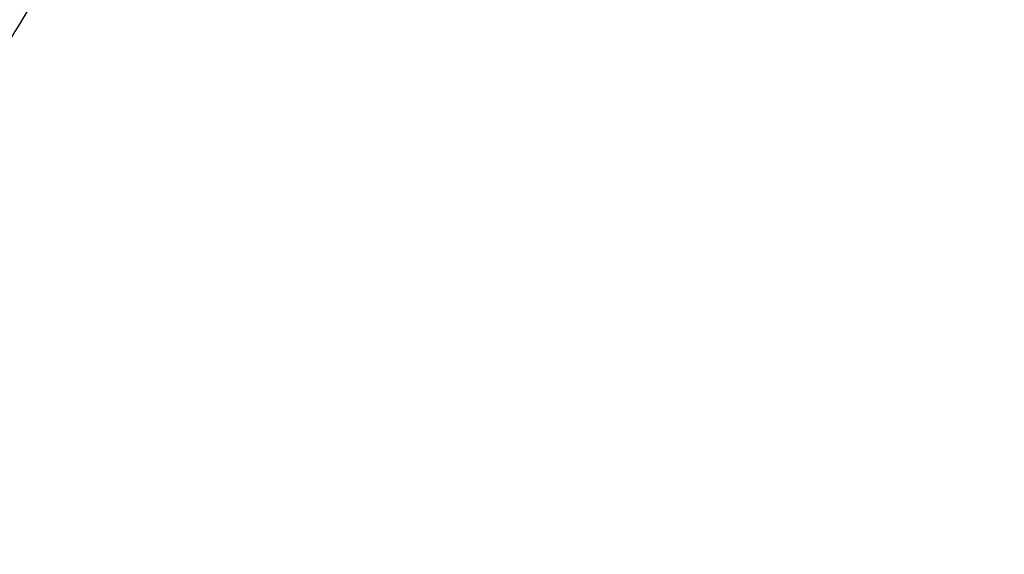
# Model space of a CAD drawing. Units: inches. Extents: x 7.7 to 14.2, y -2.5 to 21.1.
# Drawn here: x 11.6 to 11.9, y 15.5 to 15.7 of the extents above; entities that cross this region are included whole.
import ezdxf

# ---------------------------------------------------------------- set-up
doc = ezdxf.new("R2010")
doc.units = ezdxf.units.IN
doc.header["$LTSCALE"] = 1.21
doc.header["$MEASUREMENT"] = 0
doc.layers.get('0').update_dxf_attribs({"linetype": 'CONTINUOUS'})

msp = doc.modelspace()

# ---------------------------------------------------------------- linework, layer by layer
at = {"color": 9, "linetype": 'Continuous'}
for points, knots in [([(9.9755989045, 14.8955000052), (9.921771830800001, 14.917474816), (9.842800243400001, 14.9533771339), (9.7415686576, 15.0073397616), (9.6456217604, 15.0639104787), (9.5549221712, 15.1257823677), (9.4703796609, 15.192779565), (9.3919240946, 15.2614557312), (9.3199669099, 15.3347059641), (9.2554919042, 15.4121275574), (9.211588385499999, 15.471308802), (9.1718430097, 15.531948354), (9.1363505322, 15.5939026379), (9.1051984373, 15.6570221525), (9.078464069099999, 15.7211553067), (9.0562134603, 15.7861469898), (9.0385017588, 15.8518397428), (9.0253740018, 15.9180741757), (9.016862911799999, 15.9846888843), (9.0129895941, 16.0515213337), (9.0137645192, 16.1184082988), (9.0191854604, 16.1851862709), (9.0292383015, 16.2516922454), (9.0438983378, 16.3177639585), (9.0631285259, 16.383240634), (9.0868803383, 16.4479635449), (9.1150952317, 16.5117758851), (9.1477031965, 16.5745236911), (9.1846234758, 16.6360562034), (9.225766014, 16.6962254111), (9.271030224299999, 16.7548870798), (9.320305665, 16.8119012004), (9.3734727892, 16.8671308263), (9.4304042961, 16.9204450894), (9.51181691, 16.9893739218), (9.622433397, 17.0699326146), (9.7666243973, 17.1561732644), (9.9220153221, 17.2320027768), (10.0871109659, 17.2967020964), (10.260336491, 17.3496644333), (10.4400364345, 17.3903885513), (10.6244937654, 17.4184895293), (10.8119453872, 17.4337012158), (11.000599224, 17.4358787788), (11.1886518237, 17.4250018074), (11.3743043709, 17.4011741296), (11.555785443, 17.3646194103), (11.7313476119, 17.3156905427), (11.8446360922, 17.27465278), (11.899785781, 17.2521380138)], [0, 0, 0, 0, 0.0335637372, 0.0500070804, 0.06620889769999999, 0.0978487416, 0.1132850984, 0.1284602848, 0.1580238014, 0.1724323891, 0.1866001803, 0.2005392356, 0.2142645025, 0.2277937406, 0.241147396, 0.254348473, 0.2674222744, 0.2803960742, 0.2932987629, 0.3061604011, 0.3190117285, 0.3318836579, 0.344806758, 0.3578107535, 0.37092404, 0.3841732719, 0.3975830217, 0.411175461, 0.4249701534000001, 0.4389839363, 0.4532307936, 0.4677218364, 0.4824653611, 0.4974668584, 0.5127291063, 0.5440256949, 0.5763374046, 0.6096022737, 0.6437283303, 0.6785984406000001, 0.7140750645999999, 0.7500047954000001, 0.7862228226000001, 0.822557267, 0.8588334241, 0.8948780069, 0.9305234017, 0.9656115495, 1, 1, 1, 1]), ([(11.0354037726, 17.3091063009), (11.1461951616, 17.3047708974), (11.3114649531, 17.2872745952), (11.5261231088, 17.2417387873), (11.6811693699, 17.1971907648), (11.8295838294, 17.1424882756), (11.9700624137, 17.0781095633), (12.1013503654, 17.004619067), (12.2222775336, 16.9226590259), (12.3317640091, 16.8329404548), (12.4288176611, 16.7362540226), (12.4991752381, 16.6498611705), (12.5481858712, 16.5781661783), (12.5810476522, 16.5236462459), (12.6102230696, 16.4680818845), (12.6356459044, 16.4115956941), (12.657258005, 16.3543152306), (12.6750094539, 16.2963692326), (12.6888584256, 16.2378883612), (12.6987734964, 16.1790051253), (12.7047310018, 16.119852886), (12.7067167426, 16.0605659919), (12.7047268318, 16.0012791684), (12.6987651667, 15.9421271409), (12.6888459551, 15.8832442575), (12.6749928719, 15.824763878), (12.6572373504, 15.7668185097), (12.6356212245, 15.7095388125), (12.6101944217, 15.6530535224), (12.5810151021, 15.5974901931), (12.5481494928, 15.5429714222), (12.4991338127, 15.4712781398), (12.428770173, 15.3848877766), (12.3317097661, 15.2882047878), (12.2222170103, 15.198490084), (12.1012841647, 15.1165343113), (11.9699908918, 15.0430484037), (11.8295085366, 14.9786747365), (11.6810874447, 14.9239770235), (11.5260488617, 14.879436104), (11.3657704882, 14.845444502), (11.2016879106, 14.8223013663), (11.090940466, 14.8142576192), (11.0353162082, 14.8120829326)], [0, 0, 0, 0, 0.072624208, 0.1084160488, 0.1436490505, 0.1781907075, 0.2119258803, 0.2447609413, 0.2766279696, 0.3074890046, 0.3373400819, 0.3662148159, 0.3803131083, 0.3941984939, 0.4078866484000001, 0.4213957096, 0.4347462152, 0.4479608726, 0.4610643196, 0.4740828538, 0.4870440445000001, 0.4999763433, 0.5129086573, 0.5258698934, 0.5388885024, 0.5519920525, 0.5652068399, 0.5785575002000001, 0.5920667389000001, 0.6057550911999999, 0.6196406924, 0.6337392154, 0.6626144457, 0.6924660473, 0.7233276141, 0.7551951629000001, 0.7880307161, 0.8217663386, 0.85630839, 0.8915417206, 0.9273338184000001, 0.963538122, 1, 1, 1, 1]), ([(11.899785781, 17.2521380138), (11.9440555897, 17.2340649401), (12.0304919898, 17.1954892373), (12.154440827, 17.1297593652), (12.2705421463, 17.0571842488), (12.3607503626, 16.9909239334), (12.4281837084, 16.9349034571), (12.4760010578, 16.8917745808), (12.5213269462, 16.8473171788), (12.5779323508, 16.7868006785), (12.6422774516, 16.7082130164), (12.6982382147, 16.6250605472), (12.7371077881, 16.5568309886), (12.7631620525, 16.5051885898), (12.7862537414, 16.4528430112), (12.8063468254, 16.3998786948), (12.8234063912, 16.3463814949), (12.8374055082, 16.2924389216), (12.8483196755, 16.2381386398), (12.8561315089, 16.1835695423), (12.8608275198, 16.1288207647), (12.8623997879, 16.0739819401), (12.8608462021, 16.019142835), (12.856168416, 15.964393295), (12.8483755453, 15.909822786), (12.8374791556, 15.8555207757), (12.8234989413, 15.8015756403), (12.8064568492, 15.7480757457), (12.7863822253, 15.6951077946), (12.7633078538, 15.6427584848), (12.7372712554, 15.5911114779), (12.6984249859, 15.5228757914), (12.6424904361, 15.439711608), (12.5647711516, 15.34473533), (12.4765310946, 15.2545254604), (12.3783534452, 15.1696620744), (12.270876645, 15.0906810188), (12.1547978343, 15.0180840265), (12.0308674009, 14.9523322704), (11.8998853667, 14.8938444267), (11.762696665, 14.8429935727), (11.6201858993, 14.8001046475), (11.4732725694, 14.7654521448), (11.3229024989, 14.7392580378), (11.1700522333, 14.72169058), (11.0672790354, 14.7158124671), (11.0157376354, 14.7143331298)], [0, 0, 0, 0, 0.0347029704, 0.0686355991, 0.101742523, 0.1339851565, 0.1497791497, 0.1653521656, 0.180705501, 0.1958418927, 0.2254751152, 0.2543127539, 0.2684615874, 0.2824436615, 0.2962728969, 0.3099647377, 0.3235359518, 0.3370045899, 0.3503897611, 0.3637114941, 0.3769905154, 0.3902480241, 0.4035054709000001, 0.4167843007, 0.4301057166, 0.4434904555, 0.4569585335, 0.4705290929, 0.4842201566, 0.4980485378, 0.5120296543, 0.5261774621, 0.5550128396, 0.5846436048, 0.6151236918999999, 0.6464815831, 0.6787216451000001, 0.7118259617, 0.7457564434, 0.7804570637, 0.8158561254000001, 0.8518685036, 0.8883978398000001, 0.9253386784000001, 0.9625785481, 1, 1, 1, 1]), ([(11.688917421, 17.1877894688), (11.7428883742, 17.169438721), (11.8222744135, 17.1388196762), (11.9244157913, 17.0916029494), (12.0214993714, 17.0413995452), (12.1136165449, 16.9855479893), (12.1997977024, 16.92419511), (12.2798870566, 16.8608609091), (12.3536118057, 16.7926164725), (12.4199005032, 16.719837051), (12.4650969527, 16.6639831816), (12.5060914647, 16.6065231144), (12.542772104, 16.5476120808), (12.575035596, 16.4874121188), (12.6027907555, 16.4260882786), (12.6259587152, 16.3638096095), (12.644473743, 16.300748462), (12.6582825077, 16.2370797487), (12.6673446997, 16.1729806727), (12.6716345236, 16.1086302503), (12.6711395806, 16.0442083465), (12.6658608083, 15.9798951804), (12.6558137814, 15.9158705501), (12.6410279266, 15.8523130066), (12.621545577, 15.7893994238), (12.5974224605, 15.7273043778), (12.5687277925, 15.6661992487), (12.5355429299, 15.6062524662), (12.4979604572, 15.5476282331), (12.4560880056, 15.4904892914), (12.425666982, 15.4538235166), (12.4098053322, 15.4357869214)], [0, 0, 0, 0, 0.0746704145, 0.1112809879, 0.1473595557, 0.2177993686, 0.2521428175, 0.2858801593, 0.3515039266, 0.3834274912, 0.4147714317, 0.4455605478, 0.4758273252, 0.5056118485, 0.5349615658, 0.5639309609000001, 0.5925809728, 0.6209781367, 0.6491935805, 0.6773018451999999, 0.7053795032, 0.7335037111, 0.7617507295999999, 0.7901944925, 0.8189052931, 0.8479485892, 0.8773840069, 0.9072646331, 0.9376364559999999, 0.968537952, 1, 1, 1, 1]), ([(10.9376923427, 16.9241099012), (10.9927100853, 16.9241099012), (11.075166887, 16.9203741883), (11.184081527, 16.9079062256), (11.2909844695, 16.8906301586), (11.3956225827, 16.8661096756), (11.4968975528, 16.8343631116), (11.5701382789, 16.8073036932), (11.6407756743, 16.7769758477), (11.708522279, 16.7435021745), (11.7730989669, 16.7070190206), (11.834240253, 16.6676745132), (11.891693803, 16.6256284275), (11.945221654, 16.5810519978), (11.9946011523, 16.5341272343), (12.0396261094, 16.485045629), (12.0801083572, 16.4340075936), (12.1158780885, 16.3812215664), (12.1467841048, 16.3269036513), (12.1726943805, 16.2712771657), (12.1934969028, 16.2145720715), (12.2091009239, 16.1570243591), (12.2194377682, 16.0988750486), (12.2244614489, 16.0403689649), (12.2241494175, 15.9817533458), (12.2185028526, 15.9232762286), (12.2075471733, 15.8651847101), (12.1913311783, 15.8077231614), (12.1699265041, 15.7511322574), (12.143425655, 15.6956463666), (12.1119454097, 15.6414984381), (12.0879812294, 15.6068066941), (12.0752524622, 15.5897606431)], [0, 0, 0, 0, 0.0751978774, 0.1126121821, 0.1497962159, 0.2231659279, 0.2592381604, 0.2948130141, 0.3298360923, 0.3642597453, 0.3980439812, 0.4311572762, 0.4635775125, 0.4952925052, 0.5263008294, 0.5566131752000001, 0.5862534412, 0.6152588984, 0.6436800518, 0.6715804401000001, 0.6990360742, 0.726134209, 0.7529715876, 0.779652135, 0.8062842108, 0.8329775643999999, 0.8598401885, 0.8869752962999999, 0.9144786247, 0.9424361995, 0.9709226389, 1, 1, 1, 1]), ([(10.6608676555, 16.3989276059), (10.6982438447, 16.4098748382), (10.7557381816, 16.4228015227), (10.833725587, 16.4331423034), (10.8932581745, 16.4374823465), (10.9530892831, 16.4383311801), (11.0128165851, 16.4356843667), (11.0720315039, 16.4295594254), (11.1303308215, 16.4199980024), (11.1873171252, 16.4070648065), (11.2426021221, 16.3908473643), (11.2958091812, 16.3714552403), (11.3465756744, 16.3490194357), (11.3945561812, 16.3236906313), (11.4394216221, 16.2956406722), (11.474207249, 16.2699704797), (11.5001490554, 16.2482409352), (11.5244445327, 16.2260917405), (11.5523906522, 16.1971156766), (11.5819694834, 16.1602180449), (11.6071427997, 16.1216926378), (11.627729126, 16.081801367), (11.6435785649, 16.0408165374), (11.6545726543, 15.9990219965), (11.6606274956, 15.9567109907), (11.6616960876, 15.914183631), (11.6577700772, 15.8717431011), (11.6488800746, 15.829691329), (11.6350945053, 15.7883249138), (11.6165172765, 15.7479318822), (11.5932855215, 15.7087899527), (11.5655658979, 15.6711642617), (11.533557931, 15.6353110153), (11.5098515582, 15.6130725839), (11.4973896401, 15.6023103291)], [0, 0, 0, 0, 0.0716096091, 0.1079939656, 0.144595998, 0.181291064, 0.2179538589, 0.2544593086, 0.2906851552, 0.3265140101, 0.3618356119, 0.3965490896, 0.4305652973, 0.4638092054, 0.4962223496, 0.5277653079, 0.5432072808, 0.5584268928, 0.5881994544, 0.6171213523, 0.6452513583, 0.6726758863, 0.6995081662, 0.7258857331999999, 0.7519660139, 0.7779200673000001, 0.8039248983, 0.8301551081, 0.8567748159999999, 0.8839307157999999, 0.9117468479, 0.9403212893, 0.9697246422, 1, 1, 1, 1]), ([(11.0369544841, 14.8239896084), (11.0954071695, 14.8263256554), (11.2117359413, 14.8351004388), (11.3838632054, 14.8605523785), (11.5515646558, 14.898017455), (11.7131637788, 14.9471271058), (11.8670574507, 15.0073983199), (12.0117187175, 15.078243886), (12.1457005672, 15.1589656329), (12.2482332657, 15.2344701367), (12.323485499, 15.2991046607), (12.3759833467, 15.3490966265), (12.4248816149, 15.4008877204), (12.470058183, 15.4543506301), (12.5113989851, 15.5093517722), (12.5487993294, 15.5657543809), (12.582163598, 15.6234180756), (12.6114069656, 15.6821985218), (12.6364543953, 15.7419485171), (12.6572406562, 15.8025181972), (12.673712189, 15.8637547595), (12.6858261922, 15.9255035395), (12.6935503663, 15.9876078964), (12.6968645379, 16.0499111223), (12.6957608953, 16.1122508803), (12.6920864448, 16.1536664753), (12.6895243229, 16.1742962043)], [0, 0, 0, 0, 0.073600987, 0.1466287291, 0.2187357901, 0.2895961477, 0.3589184914, 0.4264553032, 0.4920133552000001, 0.5554643435000001, 0.5863897325, 0.6167755089, 0.6466284856, 0.6759613052, 0.7047927106999999, 0.7331475531999999, 0.761056816, 0.7885576138, 0.8156928942, 0.8425110585, 0.8690655087000001, 0.8954139201000001, 0.9216173912000001, 0.9477395120000001, 0.973845286, 1, 1, 1, 1]), ([(12.689509114, 16.1742899118), (12.6912597888, 16.1594733829), (12.6940124296, 16.1297717094), (12.6958749948, 16.0850901549), (12.6954657199, 16.0403888464), (12.6927833258, 15.9957274401), (12.6878330406, 15.9511635334), (12.6806198369, 15.9067553524), (12.6711547528, 15.8625603168), (12.6594489104, 15.8186361254), (12.6455189809, 15.7750393316), (12.6293823231, 15.7318270134), (12.6110605127, 15.6890538271), (12.5836106767, 15.6323954634), (12.5438322788, 15.5628925925), (12.4880661407, 15.4825984401), (12.4243089947, 15.4053706209), (12.3651701455, 15.3442838814), (12.3142869463, 15.2972970552), (12.2603779644, 15.2510563112), (12.1886213402, 15.1959297412), (12.0966168899, 15.1347144353), (11.9986500205, 15.0783315699), (11.8952325932, 15.0270720691), (11.8236440917, 14.9967579896), (11.787108421, 14.9824999074)], [0, 0, 0, 0, 0.0278098716, 0.0555725915, 0.083323862, 0.1110994827, 0.1389350247, 0.1668655455, 0.1949252237, 0.2231471531, 0.2515629778, 0.2802027673, 0.309094691, 0.3382649618, 0.3975196164, 0.4581469856, 0.5202734564, 0.583986724, 0.6164610122999999, 0.6493475671, 0.7163477093, 0.7849779870999999, 0.8551872047, 0.9268960306, 1, 1, 1, 1]), ([(10.9376923427, 15.0906023186), (10.9768174248, 15.0906023183), (11.0549226771, 15.0931684809), (11.1711371154, 15.1046923283), (11.285348797, 15.1237886442), (11.3965696726, 15.1502952968), (11.5038449366, 15.1839859879), (11.6062522251, 15.224574462), (11.702911297, 15.2717163661), (11.7929908289, 15.3250130475), (11.8757143081, 15.3840143457), (11.9503675389, 15.4482259952), (12.0162957523, 15.5171011085), (12.0638588443, 15.5783922042), (12.0968441862, 15.6291257422), (12.1188880559, 15.6676600631), (12.1383724102, 15.7068817831), (12.1552556731, 15.7467067248), (12.1694999248, 15.787048143), (12.181073068, 15.8278191049), (12.1899498481, 15.868928096), (12.1940656319, 15.8965666254), (12.1956637499, 15.9103940772)], [0, 0, 0, 0, 0.0719440739, 0.1435764947, 0.2145958476, 0.2847108341, 0.3536523784, 0.4211786449, 0.4870829577, 0.5512012852, 0.6134199824000001, 0.6736834854000001, 0.7320016176, 0.7884558555, 0.8160409826, 0.8432257054000001, 0.870041623, 0.8965250014, 0.9227163873, 0.9486602360999999, 0.9744045178, 1, 1, 1, 1])]:
    msp.add_open_spline(points, degree=3, knots=knots, dxfattribs=at)
at = {"color": 7, "linetype": 'Continuous'}
for points, knots in [([(10.9376858916, 16.8018371435), (11.0047290816, 16.8018368548), (11.1051505388, 16.7957650169), (11.236799961, 16.7754786459), (11.3330899754, 16.7543886259), (11.426472548, 16.7275366344), (11.5162705659, 16.6951164131), (11.6018208811, 16.6573631987), (11.6824933142, 16.6145510673), (11.7576925728, 16.5669905973), (11.8268640912, 16.515025483), (11.8894960985, 16.4590308507), (11.9451232365, 16.3994084074), (11.9933246195, 16.3365944725), (12.027224404, 16.2815966775), (12.0501738398, 16.2365294361), (12.0652211105, 16.2024488925), (12.0781819288, 16.1679402159), (12.0890321127, 16.1330663648), (12.0977513973, 16.0978925535), (12.1043224102, 16.0624840128), (12.1087335775, 16.0269069677), (12.1109752415, 15.9912276941), (12.1110444671, 15.9555129456), (12.1089396369, 15.9198294874), (12.1046663344, 15.8842439076), (12.0982312114, 15.8488228468), (12.0896480554, 15.8136320784), (12.078931888, 15.7787374789), (12.0661042575, 15.7442034594), (12.0511886371, 15.7100946904), (12.0342133234, 15.6764730955), (12.0087073357, 15.6320833133), (11.9716983799, 15.5780955333), (11.9199715394, 15.5167231458), (11.8610084578, 15.4587471582), (11.7952530517, 15.4045912937), (11.7231921325, 15.3546441207), (11.6453581597, 15.3092665989), (11.5623227024, 15.2687863058), (11.4747011872, 15.2334982022), (11.4141772283, 15.2137743515), (11.3833393685, 15.2048205551)], [0, 0, 0, 0, 0.0740246771, 0.1107163969, 0.1470095302, 0.1827830744, 0.2179264487, 0.2523416178, 0.2859451905, 0.3186732784, 0.3504844808, 0.3813619384, 0.4113160735, 0.4403868282, 0.4686451401, 0.4825055208, 0.4962036764, 0.509757019, 0.5231845866, 0.5365069275, 0.5497458292, 0.5629241528, 0.576065497, 0.5891939534, 0.6023337679999999, 0.6155090378, 0.6287434227, 0.6420598071, 0.6554800969, 0.6690248825, 0.6827133414, 0.6965629569, 0.7105894926999999, 0.7392174677, 0.7686950142, 0.7990784387000001, 0.8303936225, 0.8626378951000001, 0.8957825493000001, 0.9297755904999999, 0.9645446706, 1, 1, 1, 1]), ([(11.0161971627, 14.744586443), (11.0779263887, 14.746411479), (11.2008762985, 14.7543431692), (11.3830562719, 14.7790640043), (11.5609301594, 14.8163494798), (11.7327656025, 14.8658428786), (11.8968940626, 14.9270669041), (12.0268427751, 14.9878062307), (12.1253928524, 15.0417977432), (12.2186392095, 15.0983071707), (12.3066037417, 15.1600202072), (12.3883727259, 15.2267479015), (12.4640763308, 15.2950697013), (12.5332574359, 15.3678559358), (12.594934556, 15.4446819527), (12.6367615495, 15.503358249), (12.6744399463, 15.5634301023), (12.7078782238, 15.6247536895), (12.736991947, 15.6871791975), (12.7617088246, 15.750553962), (12.7819665178, 15.8147226878), (12.7977131356, 15.8795279043), (12.8089091867, 15.9448094074), (12.8155260653, 16.0104070875), (12.8175463983, 16.0761544529), (12.8158267841, 16.1199488318), (12.814206216, 16.1417833993)], [0, 0, 0, 0, 0.0732687259, 0.1460318998, 0.217947895, 0.288696527, 0.3579882322, 0.4255735801, 0.4586693982, 0.49126857, 0.5549020691, 0.5859360714, 0.6164388634, 0.6758502101999999, 0.7048041351000001, 0.7332755798, 0.7612912429, 0.788883672, 0.8160911478, 0.8429574569, 0.8695314485, 0.8958664853, 0.9220197612000001, 0.94805146, 0.9740238022, 1, 1, 1, 1]), ([(11.0154828715, 14.6937479052), (11.0787346955, 14.6955093757), (11.2047755921, 14.7033086845), (11.391724767, 14.7278180044), (11.574632201, 14.7649134947), (11.7518584824, 14.8142845721), (11.9218316347, 14.8755225322), (12.083042084, 14.9481254668), (12.2340560174, 15.0315051955), (12.3735246093, 15.1249987666), (12.5001741964, 15.227855454), (12.5947669237, 15.3214080866), (12.6626749881, 15.4000996307), (12.7093321399, 15.4604690534), (12.7519596563, 15.5224848354), (12.7904455349, 15.5860147817), (12.8246838812, 15.6509174351), (12.8545766431, 15.7170449411), (12.880034167, 15.7842418099), (12.9009782502, 15.8523445602), (12.917341627, 15.9211822784), (12.9290694663, 15.9905792296), (12.9361224286, 16.0603480392), (12.9376923427, 16.1070087783), (12.9376923427, 16.1303100268)], [0, 0, 0, 0, 0.0718917666, 0.1433443617, 0.214058725, 0.283755693, 0.352184285, 0.4191300664, 0.4844234451, 0.5479475070000001, 0.6096453853, 0.6695264604, 0.6988180709999999, 0.7276914225, 0.7561676435, 0.7842722181, 0.8120347165999999, 0.8394886137, 0.8666709398000001, 0.8936218743000001, 0.9203843120999999, 0.9470033472, 0.9735261593000001, 1, 1, 1, 1]), ([(11.0355349432, 14.7630178741), (11.1524430864, 14.7673672356), (11.326867907, 14.7855139731), (11.5534618884, 14.8331812212), (11.717166302, 14.8799302479), (11.8738931909, 14.937420501), (12.0222605795, 15.0051475829), (12.1609385451, 15.0825156908), (12.2886867744, 15.1688462732), (12.4043605339, 15.2633877122), (12.5069079883, 15.3653040113), (12.5812553568, 15.4563946354), (12.633048055, 15.5319995574), (12.6677754905, 15.5894966563), (12.6986082847, 15.6480994225), (12.7254763344, 15.7076780735), (12.7483174728, 15.7680977776), (12.7670792732, 15.8292221157), (12.7817171953, 15.8909126004), (12.7921975492, 15.9530299864), (12.798495989, 16.0154292766), (12.7998968815, 16.0571467329), (12.799896946, 16.0779753514)], [0, 0, 0, 0, 0.1452376572, 0.2168263729, 0.2873022909, 0.356398815, 0.4238841086, 0.4895694043, 0.5533174517, 0.6150511147, 0.6747614502, 0.7325149637, 0.7607119540999999, 0.7884819885, 0.8158564645999999, 0.8428717256, 0.8695688908, 0.8959935045, 0.9221949806, 0.9482260452, 0.97414202, 1, 1, 1, 1]), ([(12.0991095862, 15.9674498062), (12.0991097122, 15.9472843018), (12.0969963487, 15.9068135728), (12.0875149194, 15.84652587), (12.0717755064, 15.7869058904), (12.0498712248, 15.7282914709), (12.0219295586, 15.671000976), (11.9881099529, 15.6153450688), (11.9486045555, 15.5616245689), (11.9113656237, 15.5189818885), (11.8790209533, 15.486097686), (11.8445441727, 15.4536606828), (11.7982961732, 15.4148696872), (11.7385123218, 15.3716249687), (11.6744058321, 15.3316115216), (11.6063205171, 15.2950429178), (11.5099022164, 15.2507577823), (11.433974561, 15.2238971675), (11.3821475102, 15.2087173758)], [0, 0, 0, 0, 0.05411302990000001, 0.1085169284, 0.1634917396, 0.219296819, 0.2761626418, 0.3342848247, 0.3938203749, 0.4548859008, 0.4860237846, 0.517569394, 0.5818843961, 0.6478427786, 0.7154101822, 0.7845216022, 0.8550822889, 1, 1, 1, 1]), ([(10.9376923427, 15.0891898762), (10.9768166717, 15.0891898762), (11.0549228533, 15.0917475759), (11.1711486403, 15.103233855), (11.2853938278, 15.1222699026), (11.3966812668, 15.1486971324), (11.5040666323, 15.182294423), (11.6066374406, 15.2227823085), (11.7035225193, 15.2698248375), (11.7938982583, 15.3230335558), (11.8769939036, 15.3819702391), (11.952098291, 15.4461538621), (12.0185563663, 15.5150515535), (12.0666178001, 15.5764045341), (12.1000386774, 15.627226468), (12.1224251957, 15.6658544444), (12.1422657344, 15.7051907917), (12.1595148813, 15.7451523991), (12.1741338396, 15.7856518483), (12.1860881835, 15.8266028265), (12.1953483231, 15.8679118269), (12.1997230629, 15.8956977077), (12.2014499739, 15.9096015455)], [0, 0, 0, 0, 0.0717586514, 0.1432112168, 0.2140618183, 0.2840246697, 0.3528359503, 0.4202589157, 0.4860915986, 0.5501741442, 0.6123962468999999, 0.6727045086, 0.7311092511, 0.787690252, 0.8153524227, 0.842622181, 0.869530212, 0.896111413, 0.9224043270000001, 0.9484522243000001, 0.974302769, 1, 1, 1, 1])]:
    msp.add_open_spline(points, degree=3, knots=knots, dxfattribs=at)

doc.saveas('drawing.dxf')
